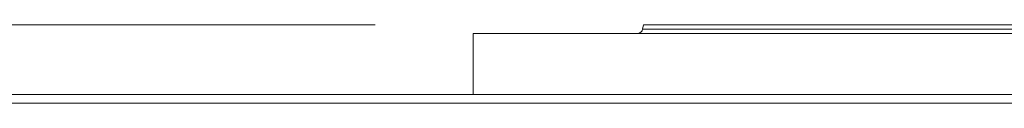
# Model space of a CAD drawing. Extents: x 0 to 420, y 0 to 297.
# Drawn here: x 337 to 344, y 261 to 261 of the extents above; entities that cross this region are included whole.
import ezdxf

# ---------------------------------------------------------------- set-up
doc = ezdxf.new("R2010")
doc.units = 0

msp = doc.modelspace()

# ---------------------------------------------------------------- linework, layer by layer
at = {"color": 172, "lineweight": 13}
msp.add_line((339.5695, 261.3683), (301.5573, 261.3683), dxfattribs=at)
at = {"color": 7, "lineweight": 13, "ltscale": 0.000785582}
msp.add_line((341.5695, 261.3683), (341.5641, 261.3373), dxfattribs=at)
at = {"color": 7, "lineweight": 13, "ltscale": 0.202941}
msp.add_line((341.5641, 261.3373), (349.6817, 261.3373), dxfattribs=at)
at = {"color": 7, "lineweight": 13, "ltscale": 0.202685}
msp.add_line((341.5695, 261.3683), (349.6769, 261.3683), dxfattribs=at)
at = {"color": 7, "lineweight": 13, "ltscale": 0.262299}
msp.add_line((340.2995, 261.3043), (350.7915, 261.3043), dxfattribs=at)
at = {"color": 7, "lineweight": 13, "ltscale": 0.011401}
msp.add_line((340.2995, 261.3043), (340.2995, 260.8482), dxfattribs=at)
at = {"color": 7, "lineweight": 13, "ltscale": 0.000510406}
msp.add_line((341.8466, 261.3043), (341.8671, 261.3043), dxfattribs=at)
at = {"color": 7, "lineweight": 13, "ltscale": 0.001232}
msp.add_line((344.1933, 261.3043), (344.2426, 261.3043), dxfattribs=at)
at = {"color": 7, "lineweight": 13}
for p, q in [((323.7315, 260.8483), (368.0435, 260.8483)), ((323.7315, 260.7843), (368.0435, 260.7843))]:
    msp.add_line(p, q, dxfattribs=at)
msp.add_arc((341.5247, 261.3443), 0.04, 270, 350.00001, dxfattribs=at)

doc.saveas('drawing.dxf')
